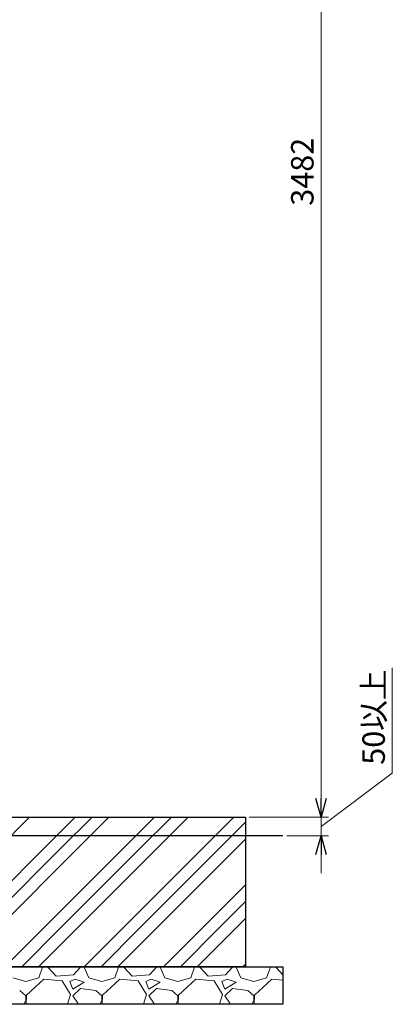
# Model space of a CAD drawing. Units: millimetres. Extents: x -7109 to 8297, y 2833 to 10787.
# Drawn here: x 2416 to 3412, y 2849 to 5482 of the extents above; entities that cross this region are included whole.
import ezdxf

# ---------------------------------------------------------------- set-up
doc = ezdxf.new("R2010")
doc.units = ezdxf.units.MM
doc.linetypes.add('実線', pattern=[0])
doc.layers.add('図面枠', color=7, linetype='Continuous', lineweight=50)
doc.styles.get("Standard").update_dxf_attribs({"font": 'simplex.shx', "bigfont": 'bigfont.shx'})

msp = doc.modelspace()

# ---------------------------------------------------------------- linework, layer by layer
at = {"linetype": '実線', "lineweight": 9, "ltscale": 0.001}
for p, q in [((3221.6, 3399.6), (3221.6, 6781.4)), ((3029.9, 3349.6), (3241.6, 3349.6))]:
    msp.add_line(p, q, dxfattribs=at)
at = {"color": 0, "linetype": 'ByBlock', "lineweight": -2}
for p, q in [((3221.6, 3349.6), (3208.2, 3399.6)), ((3221.6, 3349.6), (3208.2, 3399.6)), ((3235, 3399.6), (3221.6, 3349.6)), ((3221.6, 3349.6), (3221.6, 3399.6)), ((3235, 3399.6), (3221.6, 3349.6)), ((3221.6, 3349.6), (3221.6, 3399.6)), ((3208.2, 3249.6), (3221.6, 3299.6)), ((3221.6, 3299.6), (3235, 3249.6)), ((3221.6, 3299.6), (3221.6, 3249.6))]:
    msp.add_line(p, q, dxfattribs=at)
at = {"linetype": '実線', "lineweight": 25, "ltscale": 0.001}
for p, q in [((-795.1, 3349.6), (3019.9, 3349.6)), ((3019.9, 3349.6), (3019.9, 2949.6)), ((-895.1, 2949.6), (3119.9, 2949.6)), ((3019.9, 2949.6), (-795.1, 2949.6)), ((3119.9, 2949.6), (3119.9, 2849.6)), ((3119.9, 2849.6), (-895.1, 2849.6))]:
    msp.add_line(p, q, dxfattribs=at)
at = {"layer": '図面枠', "color": 6, "lineweight": 0}
for p, q in [((3412.3, 3466.9), (3412.3, 3749.2)), ((3221.6, 3324.6), (3412.3, 3466.9)), ((3221.6, 3399.6), (3221.6, 3449.6)), ((3221.6, 3299.6), (3221.6, 3349.6)), ((3221.6, 3299.6), (3221.6, 3349.6)), ((3221.6, 3249.6), (3221.6, 3199.6))]:
    msp.add_line(p, q, dxfattribs=at)
at = {"layer": '図面枠', "color": 6, "linetype": 'Continuous', "lineweight": 9}
for p, q in [((2358.2, 3265.6), (2442.2, 3349.6)), ((2480.4, 3265.6), (2564.3, 3349.6)), ((2525.4, 3265.6), (2609.3, 3349.6)), ((2570.4, 3265.6), (2654.3, 3349.6)), ((2692.5, 3265.6), (2776.5, 3349.6)), ((2737.5, 3265.6), (2821.5, 3349.6)), ((2782.5, 3265.6), (2866.5, 3349.6)), ((2904.6, 3265.6), (2988.6, 3349.6)), ((2949.6, 3265.6), (3019.9, 3335.9)), ((2268.2, 3053.5), (2480.4, 3265.6)), ((2313.2, 3053.5), (2525.4, 3265.6)), ((2358.2, 3053.5), (2570.4, 3265.6)), ((2480.4, 3053.5), (2692.5, 3265.6)), ((2525.4, 3053.5), (2737.5, 3265.6)), ((2570.4, 3053.5), (2782.5, 3265.6)), ((2692.5, 3053.5), (2904.6, 3265.6)), ((2737.5, 3053.5), (2949.6, 3265.6)), ((2782.5, 3053.5), (2994.6, 3265.6)), ((2994.6, 3265.6), (3019.9, 3290.9)), ((2904.6, 3053.5), (3019.9, 3168.8)), ((2949.6, 3053.5), (3019.9, 3123.8)), ((2994.6, 3053.5), (3019.9, 3078.8)), ((2376.5, 2949.6), (2480.4, 3053.5)), ((2421.5, 2949.6), (2525.4, 3053.5)), ((2466.5, 2949.6), (2570.4, 3053.5)), ((2588.6, 2949.6), (2692.5, 3053.5)), ((2633.6, 2949.6), (2737.5, 3053.5)), ((2678.6, 2949.6), (2782.5, 3053.5)), ((2800.7, 2949.6), (2904.6, 3053.5)), ((2845.7, 2949.6), (2949.6, 3053.5)), ((2890.7, 2949.6), (2994.6, 3053.5)), ((2476.5, 2949.6), (2476.9, 2948.7)), ((2491.1, 2948.7), (2491.4, 2949.6)), ((2578.5, 2948.7), (2578.3, 2949.6)), ((2590.7, 2948.7), (2591.1, 2949.6)), ((2679.7, 2949.6), (2680.1, 2948.7)), ((2694.3, 2948.7), (2694.6, 2949.6)), ((2781.7, 2948.7), (2781.5, 2949.6)), ((2793.9, 2948.7), (2794.3, 2949.6)), ((2882.9, 2949.6), (2883.3, 2948.7)), ((2897.5, 2948.7), (2897.8, 2949.6)), ((2984.9, 2948.7), (2984.7, 2949.6)), ((2997.1, 2948.7), (2997.5, 2949.6)), ((3012.9, 2949.6), (3019.9, 2956.6)), ((3086.1, 2949.6), (3086.5, 2948.7)), ((3100.7, 2948.7), (3101, 2949.6)), ((2466.7, 2920.2), (2476.9, 2948.7)), ((2513.5, 2924.3), (2491.1, 2948.7)), ((2560.2, 2928.3), (2513.5, 2924.3)), ((2578.5, 2948.7), (2560.2, 2928.3)), ((2588.6, 2948.7), (2600.8, 2920.2)), ((2669.9, 2920.2), (2680.1, 2948.7)), ((2716.7, 2924.3), (2694.3, 2948.7)), ((2763.4, 2928.3), (2716.7, 2924.3)), ((2781.7, 2948.7), (2763.4, 2928.3)), ((2791.8, 2948.7), (2804, 2920.2)), ((2873.1, 2920.2), (2883.3, 2948.7)), ((2919.9, 2924.3), (2897.5, 2948.7)), ((2966.6, 2928.3), (2919.9, 2924.3)), ((2984.9, 2948.7), (2966.6, 2928.3)), ((2995, 2948.7), (3007.2, 2920.2)), ((3076.3, 2920.2), (3086.5, 2948.7)), ((3119.9, 2927.7), (3100.7, 2948.7)), ((2397.6, 2920.2), (2432.2, 2910.1)), ((2432.2, 2910.1), (2466.7, 2920.2)), ((2480.9, 2916.1), (2434.2, 2873.5)), ((2529.7, 2912.1), (2480.9, 2916.1)), ((2552.1, 2875.5), (2529.7, 2912.1)), ((2564.3, 2916.1), (2550, 2910.1)), ((2550, 2910.1), (2558.2, 2889.7)), ((2558.2, 2889.7), (2588.6, 2908)), ((2588.6, 2908), (2564.3, 2916.1)), ((2600.8, 2920.2), (2635.4, 2910.1)), ((2635.4, 2910.1), (2669.9, 2920.2)), ((2684.1, 2916.1), (2637.4, 2873.5)), ((2732.9, 2912.1), (2684.1, 2916.1)), ((2755.3, 2875.5), (2732.9, 2912.1)), ((2767.5, 2916.1), (2753.2, 2910.1)), ((2753.2, 2910.1), (2761.4, 2889.7)), ((2761.4, 2889.7), (2791.8, 2908)), ((2791.8, 2908), (2767.5, 2916.1)), ((2804, 2920.2), (2838.6, 2910.1)), ((2838.6, 2910.1), (2873.1, 2920.2)), ((2887.3, 2916.1), (2840.6, 2873.5)), ((2936.1, 2912.1), (2887.3, 2916.1)), ((2958.5, 2875.5), (2936.1, 2912.1)), ((2970.7, 2916.1), (2956.4, 2910.1)), ((2956.4, 2910.1), (2964.6, 2889.7)), ((2964.6, 2889.7), (2995, 2908)), ((2995, 2908), (2970.7, 2916.1)), ((3007.2, 2920.2), (3041.8, 2910.1)), ((3041.8, 2910.1), (3076.3, 2920.2)), ((3090.5, 2916.1), (3043.8, 2873.5)), ((3119.9, 2913.7), (3090.5, 2916.1)), ((2432.2, 2871.4), (2415.9, 2885.7)), ((2432.2, 2859.3), (2432.2, 2871.4)), ((2434.2, 2873.5), (2433, 2849.2)), ((2543.6, 2849.2), (2552.1, 2875.5)), ((2578.5, 2891.8), (2558.2, 2871.4)), ((2558.2, 2871.4), (2573, 2849.2)), ((2619.1, 2885.7), (2578.5, 2891.8)), ((2635.4, 2871.4), (2619.1, 2885.7)), ((2635.4, 2859.3), (2635.4, 2871.4)), ((2637.4, 2873.5), (2636.3, 2849.3)), ((2746.9, 2849.3), (2755.3, 2875.5)), ((2781.7, 2891.8), (2761.4, 2871.4)), ((2761.4, 2871.4), (2776.1, 2849.4)), ((2822.3, 2885.7), (2781.7, 2891.8)), ((2838.6, 2871.4), (2822.3, 2885.7)), ((2838.6, 2859.3), (2838.6, 2871.4)), ((2840.6, 2873.5), (2839.5, 2849.4)), ((2950.1, 2849.5), (2958.5, 2875.5)), ((2984.9, 2891.8), (2964.6, 2871.4)), ((2964.6, 2871.4), (2979.2, 2849.5)), ((3025.5, 2885.7), (2984.9, 2891.8)), ((3041.8, 2871.4), (3025.5, 2885.7)), ((3041.8, 2859.3), (3041.8, 2871.4)), ((3043.8, 2873.5), (3042.7, 2849.5)), ((2426.6, 2849.2), (2432.2, 2859.3)), ((2629.8, 2849.3), (2635.4, 2859.3)), ((2833.1, 2849.4), (2838.6, 2859.3)), ((3036.4, 2849.5), (3041.8, 2859.3))]:
    msp.add_line(p, q, dxfattribs=at)
at = {"layer": '図面枠', "color": 6, "lineweight": 9}
for p, q in [((3029.9, 3349.6), (3241.6, 3349.6)), ((3129.9, 3299.6), (3241.6, 3299.6))]:
    msp.add_line(p, q, dxfattribs=at)
at = {"layer": '図面枠', "lineweight": 25, "ltscale": 0.5}
msp.add_line((3119.9, 3299.6), (-895.1, 3299.6), dxfattribs=at)

# ---------------------------------------------------------------- texts
at = {"lineweight": 25}
msp.add_text('3482', height=60, rotation=90, dxfattribs=at).set_placement((3201.6, 4984.8))
at = {"layer": '図面枠', "color": 6, "lineweight": 25}
msp.add_text('50以上', height=60, rotation=90, dxfattribs=at).set_placement((3392.3, 3489.8))

doc.saveas('drawing.dxf')
